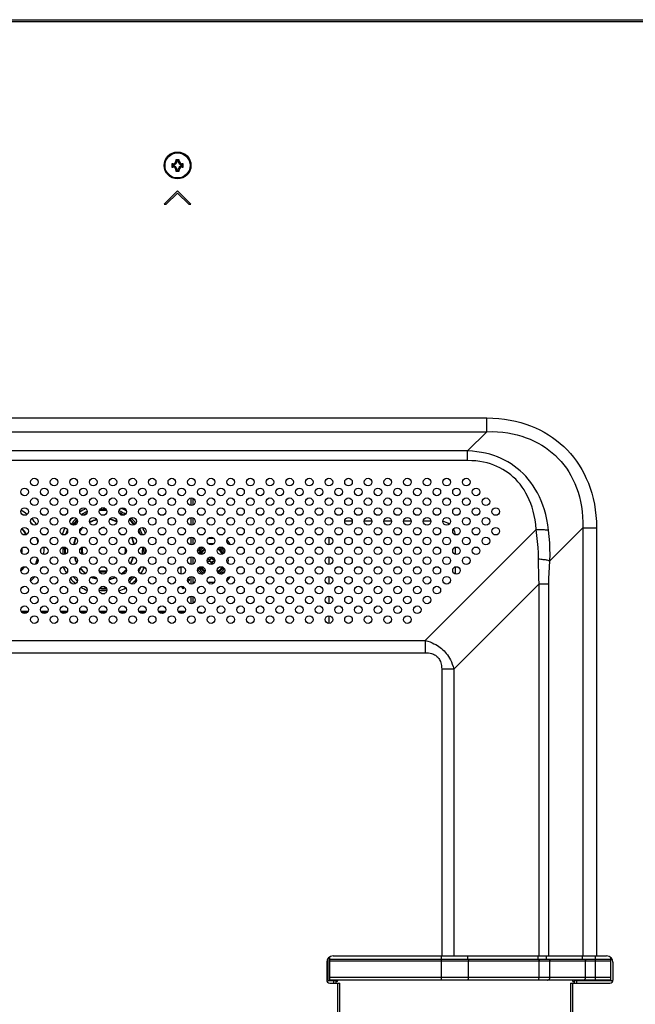
# Model space of a CAD drawing. Extents: x 0 to 4200, y 0 to 2950.
# Drawn here: x 3688 to 3882, y 1519 to 1830 of the extents above; entities that cross this region are included whole.
import ezdxf

# ---------------------------------------------------------------- set-up
doc = ezdxf.new("R2010")
doc.units = 0
doc.header["$LTSCALE"] = 231.00935
doc.layers.get('0').update_dxf_attribs({"linetype": 'CONTINUOUS'})
doc.layers.add('00_COMPONENTS', color=7, linetype='CONTINUOUS')

msp = doc.modelspace()

# ---------------------------------------------------------------- linework, layer by layer
at = {"color": 9, "linetype": 'CONTINUOUS'}
for p, q in [((3741.977, 1676.398), (3741.977, 1678.787)), ((3741.977, 1670.198), (3741.977, 1672.587)), ((3741.977, 1663.998), (3741.977, 1666.387)), ((3741.977, 1657.798), (3741.977, 1660.187)), ((3741.977, 1651.598), (3741.977, 1653.987)), ((3741.977, 1645.398), (3741.977, 1647.787)), ((3688.246, 1643.092), (3690.508, 1643.092)), ((3694.446, 1643.092), (3696.708, 1643.092)), ((3700.646, 1643.092), (3702.908, 1643.092)), ((3706.846, 1643.092), (3709.108, 1643.092)), ((3713.046, 1643.092), (3715.308, 1643.092)), ((3719.246, 1643.092), (3721.508, 1643.092)), ((3725.446, 1643.092), (3727.708, 1643.092)), ((3731.646, 1643.092), (3733.908, 1643.092)), ((3737.846, 1643.092), (3740.108, 1643.092))]:
    msp.add_line(p, q, dxfattribs=at)
at = {"color": 7, "linetype": 'CONTINUOUS'}
for p, q in [((3742.477, 1678.722), (3742.477, 1676.462)), ((3742.477, 1672.522), (3742.477, 1670.262)), ((3742.477, 1666.322), (3742.477, 1664.062)), ((3742.477, 1666.092), (3742.869, 1666.092)), ((3747.485, 1666.092), (3749.069, 1666.092)), ((3742.477, 1660.122), (3742.477, 1657.862)), ((3738.677, 1657.053), (3738.677, 1654.731)), ((3741.577, 1653.092), (3740.917, 1653.092)), ((3740.993, 1652.278), (3741.577, 1653.092)), ((3742.477, 1653.922), (3742.477, 1651.662)), ((3738.859, 1650.885), (3739.427, 1650.092)), ((3739.427, 1650.092), (3739.779, 1650.583)), ((3743.05, 1652.092), (3742.477, 1652.092)), ((3749.25, 1652.092), (3747.304, 1652.092)), ((3742.477, 1647.722), (3742.477, 1645.462)), ((3690.169, 1642.592), (3688.585, 1642.592)), ((3696.369, 1642.592), (3694.785, 1642.592)), ((3702.569, 1642.592), (3700.985, 1642.592)), ((3708.769, 1642.592), (3707.185, 1642.592)), ((3714.969, 1642.592), (3713.385, 1642.592)), ((3721.169, 1642.592), (3719.585, 1642.592)), ((3727.369, 1642.592), (3725.785, 1642.592)), ((3733.569, 1642.592), (3731.985, 1642.592)), ((3739.769, 1642.592), (3738.185, 1642.592))]:
    msp.add_line(p, q, dxfattribs=at)
for centre, radius, start, end in [((3681.527, 1662.592), 14, 51.84561, 61.32829), ((3714.427, 1662.592), 14, 113.83117, 123.08036), ((3714.427, 1662.592), 12.25, 85.72332, 96.6549), ((3714.427, 1662.592), 12.5, 86.25774, 96.10975), ((3714.427, 1662.592), 13, 88.85548, 93.64522), ((3714.427, 1662.592), 13, 58.39749, 68.46879), ((3714.427, 1662.592), 14, 59.29485, 67.56319), ((3681.527, 1662.592), 14, 33.88757, 43.68219), ((3714.427, 1662.592), 14, 134.52362, 140.16007), ((3714.427, 1662.592), 13, 132.04656, 142.632), ((3714.427, 1662.592), 12.5, 132.44661, 142.25189), ((3714.427, 1662.592), 13, 113.80666, 123.08657), ((3714.427, 1662.592), 12.5, 115.86865, 120.96683), ((3714.427, 1662.592), 9.65, 103.73021, 117.9765), ((3714.427, 1662.592), 9.6, 103.66341, 118.04053), ((3714.427, 1662.592), 9.541, 103.61096, 118.09284), ((3714.427, 1662.592), 9.541, 64.89504, 79.16295), ((3714.427, 1662.592), 9.6, 64.99783, 79.04732), ((3714.427, 1662.592), 9.65, 65.11935, 78.91712), ((3714.427, 1662.592), 12.5, 59.57162, 67.30891), ((3714.427, 1662.592), 12.25, 61.0384, 65.83536), ((3714.427, 1662.592), 12.25, 38.97131, 49.44327), ((3714.427, 1662.592), 12.5, 38.76119, 49.6392), ((3714.427, 1662.592), 13, 39.07077, 49.30142), ((3681.527, 1662.592), 9.541, 28.92601, 43.04075), ((3681.527, 1662.592), 9.6, 28.89801, 43.07364), ((3681.527, 1662.592), 9.65, 28.87976, 43.07238), ((3681.527, 1662.592), 13, 36.35159, 41.11212), ((3714.427, 1662.592), 14, 150.82867, 160.65877), ((3714.427, 1662.592), 13, 152.34316, 159.14718), ((3714.427, 1662.592), 12.25, 133.10721, 141.58435), ((3714.427, 1662.592), 9.6, 134.17319, 143.09918), ((3714.427, 1662.592), 9.65, 134.76493, 142.68212), ((3714.427, 1662.592), 9.541, 133.61624, 143.31334), ((3714.427, 1662.592), 12.5, 21.80878, 28.45381), ((3714.427, 1662.592), 13, 20.29558, 30.00202), ((3714.427, 1662.592), 14, 20.73115, 29.55391), ((3681.527, 1662.592), 12.25, 10.09464, 16.62057), ((3681.527, 1662.592), 14, 20.97011, 23.00274), ((3714.427, 1662.592), 9.65, 157.90055, 171.62393), ((3714.427, 1662.592), 9.6, 157.94541, 171.5645), ((3714.427, 1662.592), 9.541, 158.0369, 171.47397), ((3714.427, 1662.592), 7.138, 40.50339, 47.07777), ((3714.427, 1662.592), 9.541, 8.7816, 23.25796), ((3714.427, 1662.592), 9.6, 8.84084, 23.18745), ((3714.427, 1662.592), 9.65, 8.90279, 23.12438), ((3714.427, 1662.592), 12.25, 24.20251, 25.80201), ((3751.477, 1663.092), 3, 17.79033, 52.11277), ((3681.527, 1662.592), 7.138, 349.1437, 3.55852), ((3681.527, 1662.592), 13, 355.67062, 0.16152), ((3681.527, 1662.592), 14, 353.07115, 2.85433), ((3714.427, 1662.592), 13, 177.11752, 187.42914), ((3714.427, 1662.592), 12.5, 176.84943, 187.66788), ((3714.427, 1662.592), 12.25, 177.08344, 187.41816), ((3714.427, 1662.592), 7.138, 175.93385, 192.90043), ((3714.427, 1662.592), 7.138, 352.70608, 358.04373), ((3714.427, 1662.592), 12.25, 352.01944, 3.26038), ((3714.427, 1662.592), 12.5, 352.26914, 2.99712), ((3714.427, 1662.592), 13, 353.64379, 1.61575), ((3748.477, 1659.092), 5.25, 126.88643, 148.51508), ((3748.477, 1659.092), 5.25, 83.43649, 100.30916), ((3748.477, 1659.092), 5.25, 39.33888, 52.73019), ((3681.527, 1662.592), 12.25, 337.16656, 346.4935), ((3681.527, 1662.592), 12.5, 338.34927, 345.2546), ((3714.427, 1662.592), 9.65, 194.64089, 206.66881), ((3714.427, 1662.592), 9.6, 194.79436, 206.50857), ((3714.427, 1662.592), 9.541, 195.02351, 206.30053), ((3714.427, 1662.592), 9.541, 331.31599, 345.30178), ((3714.427, 1662.592), 9.6, 331.26679, 345.34857), ((3714.427, 1662.592), 9.65, 331.2507, 345.36147), ((3748.477, 1659.092), 5.25, 177.93206, 183.73899), ((3748.477, 1659.092), 5.25, 349.5672, 8.57208), ((3681.527, 1662.592), 9.541, 314.30091, 324.66945), ((3681.527, 1662.592), 9.6, 314.0597, 324.94917), ((3681.527, 1662.592), 9.65, 313.86549, 325.16962), ((3714.427, 1662.592), 14, 203.2354, 212.58753), ((3714.427, 1662.592), 9.65, 219.05423, 233.10235), ((3714.427, 1662.592), 9.6, 218.96773, 233.18926), ((3714.427, 1662.592), 9.541, 218.86928, 233.29124), ((3714.427, 1662.592), 9.541, 305.0432, 318.25617), ((3714.427, 1662.592), 9.6, 305.25334, 318.02687), ((3714.427, 1662.592), 9.65, 305.4623, 317.8181), ((3714.427, 1662.592), 13, 327.71885, 334.5404), ((3714.427, 1662.592), 14, 326.21489, 336.03682), ((3748.477, 1659.092), 5.25, 212.33746, 235.9183), ((3681.527, 1662.592), 14, 314.30794, 322.0538), ((3714.427, 1662.592), 14, 220.93374, 230.55372), ((3714.427, 1662.592), 13, 221.55662, 229.97143), ((3714.427, 1662.592), 9.65, 245.67451, 256.55022), ((3714.427, 1662.592), 9.6, 245.87572, 256.32699), ((3714.427, 1662.592), 9.541, 246.16151, 256.00053), ((3714.427, 1662.592), 7.138, 258.5338, 277.14677), ((3714.427, 1662.592), 9.65, 280.1255, 292.3382), ((3714.427, 1662.592), 9.6, 280.26587, 292.19291), ((3714.427, 1662.592), 9.541, 280.46326, 291.97294), ((3714.427, 1662.592), 12.5, 308.97344, 316.50887), ((3714.427, 1662.592), 13, 307.74155, 317.71739), ((3714.427, 1662.592), 12.25, 310.5372, 314.80374), ((3714.427, 1662.592), 14, 308.49067, 316.93759), ((3748.477, 1659.092), 5.25, 262.56584, 273.65167), ((3748.477, 1659.092), 5.25, 303.05976, 321.43601), ((3751.477, 1655.092), 3, 307.32894, 337.7186), ((3681.527, 1662.592), 14, 299.57715, 303.09195), ((3714.427, 1662.592), 14, 238.91551, 247.9454), ((3714.427, 1662.592), 12.5, 263.80222, 273.9583), ((3714.427, 1662.592), 12.25, 264.332, 273.41858), ((3714.427, 1662.592), 14, 289.96607, 299.55855), ((3714.427, 1662.592), 13, 263.59083, 274.18588), ((3714.427, 1662.592), 14, 266.68939, 271.0323)]:
    msp.add_arc(centre, radius, start, end, dxfattribs=at)
at = {"color": 9, "linetype": 'CONTINUOUS'}
for centre, radius, start, end in [((3714.427, 1662.592), 6.833, 88.51429, 96.46436), ((3714.427, 1662.592), 7.08, 41.95549, 45.89563), ((3681.527, 1662.592), 6.833, 351.87212, 0.58873), ((3681.527, 1662.592), 7.08, 349.49507, 3.21678), ((3714.427, 1662.592), 7.08, 175.61578, 193.24071), ((3714.427, 1662.592), 6.833, 174.54002, 194.33743), ((3714.427, 1662.592), 6.833, 347.68278, 2.75918), ((3714.427, 1662.592), 7.08, 350.98017, 359.30811), ((3748.477, 1659.092), 4.75, 123.23955, 152.31292), ((3748.477, 1659.092), 4.75, 32.36999, 59.53893), ((3748.477, 1659.092), 4.75, 209.46771, 238.74052), ((3748.477, 1659.092), 4.75, 297.9872, 326.43602), ((3714.427, 1662.592), 6.833, 257.78617, 277.96221), ((3714.427, 1662.592), 7.08, 258.33896, 277.33916)]:
    msp.add_arc(centre, radius, start, end, dxfattribs=at)
at = {"layer": '00_COMPONENTS', "color": 7, "linetype": 'CONTINUOUS'}
for p, q in [((2603.377, 1829.692), (4049.577, 1829.692)), ((3736.177, 1784.192), (3735.927, 1784.192)), ((3735.927, 1784.192), (3735.927, 1783.192)), ((3735.927, 1784.192), (3736.291, 1783.828)), ((3735.927, 1783.192), (3736.29, 1783.556)), ((3736.291, 1783.833), (3736.291, 1783.551)), ((3738.177, 1785.442), (3737.177, 1785.442)), ((3737.177, 1785.442), (3737.177, 1785.192)), ((3737.177, 1785.442), (3737.54, 1785.079)), ((3737.818, 1785.078), (3737.536, 1785.078)), ((3738.177, 1785.442), (3737.813, 1785.078)), ((3738.177, 1785.192), (3738.177, 1785.442)), ((3739.427, 1784.192), (3739.063, 1783.829)), ((3739.063, 1783.551), (3739.063, 1783.833)), ((3739.427, 1783.192), (3739.063, 1783.556)), ((3739.427, 1784.192), (3739.177, 1784.192)), ((3739.427, 1783.192), (3739.427, 1784.192)), ((3735.927, 1783.192), (3736.177, 1783.192)), ((3737.177, 1781.942), (3737.541, 1782.306)), ((3737.177, 1782.192), (3737.177, 1781.942)), ((3737.177, 1781.942), (3738.177, 1781.942)), ((3737.536, 1782.306), (3737.818, 1782.306)), ((3738.177, 1781.942), (3737.813, 1782.306)), ((3738.177, 1781.942), (3738.177, 1782.192)), ((3739.177, 1783.192), (3739.427, 1783.192)), ((3737.677, 1775.692), (3733.434, 1771.45)), ((3734.141, 1771.45), (3737.677, 1774.985)), ((3741.92, 1771.45), (3737.677, 1775.692)), ((3737.677, 1774.985), (3741.212, 1771.45)), ((3733.434, 1771.45), (3734.141, 1771.45)), ((3741.212, 1771.45), (3741.92, 1771.45)), ((3792.871, 1671.492), (3790.482, 1671.492)), ((3799.071, 1671.492), (3796.682, 1671.492)), ((3805.271, 1671.492), (3802.882, 1671.492)), ((3811.471, 1671.492), (3809.082, 1671.492)), ((3817.671, 1671.492), (3815.282, 1671.492)), ((3785.477, 1666.391), (3785.477, 1663.994)), ((3825.477, 1660.931), (3825.477, 1663.253)), ((3747.727, 1659.342), (3747.135, 1659.357)), ((3747.966, 1659.411), (3747.142, 1659.382)), ((3748.024, 1659.353), (3747.727, 1659.342)), ((3747.727, 1659.342), (3747.727, 1658.842)), ((3748.179, 1660.187), (3748.159, 1659.603)), ((3748.227, 1659.842), (3748.216, 1659.545)), ((3748.227, 1659.842), (3748.218, 1660.191)), ((3748.727, 1659.842), (3748.227, 1659.842)), ((3748.727, 1659.842), (3748.733, 1660.101)), ((3748.737, 1659.545), (3748.727, 1659.842)), ((3748.795, 1659.603), (3748.778, 1660.081)), ((3749.227, 1659.342), (3748.93, 1659.353)), ((3749.406, 1659.396), (3748.988, 1659.411)), ((3749.227, 1659.342), (3749.422, 1659.347)), ((3749.227, 1658.842), (3749.227, 1659.342)), ((3785.477, 1660.191), (3785.477, 1657.794)), ((3747.727, 1658.842), (3747.09, 1658.826)), ((3747.093, 1658.805), (3747.966, 1658.774)), ((3747.727, 1658.842), (3748.024, 1658.832)), ((3748.159, 1658.582), (3748.186, 1657.797)), ((3748.227, 1658.342), (3748.213, 1657.794)), ((3748.216, 1658.639), (3748.227, 1658.342)), ((3748.227, 1658.342), (3748.727, 1658.342)), ((3748.727, 1658.342), (3748.737, 1658.639)), ((3748.727, 1658.342), (3748.738, 1657.886)), ((3748.771, 1657.901), (3748.795, 1658.582)), ((3748.93, 1658.832), (3749.227, 1658.842)), ((3748.988, 1658.774), (3749.458, 1658.79)), ((3749.227, 1658.842), (3749.466, 1658.836)), ((3825.477, 1654.731), (3825.477, 1657.053)), ((3785.477, 1653.991), (3785.477, 1651.594)), ((3785.477, 1647.791), (3785.477, 1645.394)), ((3744.977, 1642.592), (3744.385, 1642.592)), ((3785.477, 1641.591), (3785.477, 1639.194)), ((3784.802, 1532.242), (3784.802, 1526.642)), ((3785.302, 1526.542), (3785.302, 1533.562)), ((3785.802, 1526.642), (3785.802, 1533.972)), ((3785.802, 1533.242), (3874.402, 1533.242)), ((3786.802, 1534.242), (3873.202, 1534.242)), ((3874.402, 1533.839), (3874.402, 1526.642)), ((3875.202, 1532.242), (3875.202, 1526.642)), ((3785.302, 1526.542), (3787.802, 1526.542)), ((3874.402, 1526.642), (3785.802, 1526.642)), ((3785.802, 1525.642), (3788.902, 1525.642)), ((3786.277, 1526.542), (3786.277, 1526.642)), ((3787.002, 1526.542), (3787.002, 1526.552)), ((3787.802, 1525.642), (3787.802, 1526.642)), ((3788.902, 1229.642), (3788.902, 1525.642)), ((3861.802, 1525.642), (3874.202, 1525.642)), ((3861.802, 1525.642), (3861.802, 1229.642)), ((3862.402, 1526.542), (3862.402, 1526.642)), ((3862.902, 1526.542), (3875.196, 1526.542)), ((3862.902, 1526.542), (3862.902, 1525.642))]:
    msp.add_line(p, q, dxfattribs=at)
at = {"layer": '00_COMPONENTS', "color": 9, "linetype": 'CONTINUOUS'}
for p, q in [((2603.377, 1829.092), (4049.577, 1829.092)), ((3736.177, 1783.942), (3736.177, 1784.192)), ((3736.177, 1783.192), (3736.177, 1783.442)), ((3737.427, 1785.192), (3737.177, 1785.192)), ((3738.177, 1785.192), (3737.927, 1785.192)), ((3739.177, 1784.192), (3739.177, 1783.942)), ((3739.177, 1783.442), (3739.177, 1783.192)), ((3737.177, 1782.192), (3737.427, 1782.192)), ((3737.927, 1782.192), (3738.177, 1782.192)), ((2817.594, 1704.016), (3835.359, 1704.016)), ((3835.359, 1699.686), (3835.359, 1704.016)), ((2817.594, 1699.686), (3835.359, 1699.686)), ((3829.281, 1693.608), (3835.359, 1699.686)), ((3829.281, 1693.608), (2823.672, 1693.608)), ((3829.281, 1690.572), (3829.281, 1693.608)), ((3829.281, 1690.572), (2823.672, 1690.572)), ((3850.94, 1668.814), (3815.926, 1633.8)), ((3855.271, 1658.975), (3865.67, 1669.375)), ((3865.67, 1669.375), (3870, 1669.375)), ((3865.67, 1669.375), (3865.67, 1534.242)), ((3870, 1669.375), (3870, 1534.242)), ((3748.024, 1659.353), (3747.966, 1659.411)), ((3748.216, 1659.545), (3748.159, 1659.603)), ((3748.737, 1659.545), (3748.795, 1659.603)), ((3748.93, 1659.353), (3748.988, 1659.411)), ((3748.024, 1658.832), (3747.966, 1658.774)), ((3748.216, 1658.639), (3748.159, 1658.582)), ((3748.737, 1658.639), (3748.795, 1658.582)), ((3748.93, 1658.832), (3748.988, 1658.774)), ((3851.944, 1651.701), (3824.984, 1624.741)), ((3851.944, 1651.701), (3854.98, 1651.701)), ((3851.944, 1534.242), (3851.944, 1651.701)), ((3854.98, 1534.242), (3854.98, 1651.701)), ((2837.028, 1633.8), (3815.926, 1633.8)), ((3815.926, 1633.8), (3815.926, 1629.918)), ((2837.028, 1629.918), (3815.926, 1629.918)), ((3824.984, 1624.741), (3821.102, 1624.741)), ((3821.102, 1624.741), (3821.102, 1534.242)), ((3824.984, 1624.741), (3824.984, 1534.242)), ((3785.802, 1532.742), (3874.402, 1532.742)), ((3821.094, 1526.642), (3821.094, 1534.242)), ((3829.247, 1534.242), (3829.247, 1533.242)), ((3829.557, 1527.442), (3829.557, 1532.742)), ((3851.541, 1533.242), (3851.541, 1534.242)), ((3851.852, 1527.442), (3851.852, 1532.742)), ((3854.213, 1533.242), (3854.213, 1534.242)), ((3855.252, 1527.442), (3855.252, 1532.742)), ((3865.49, 1534.242), (3865.49, 1533.242)), ((3866.53, 1527.442), (3866.53, 1532.742)), ((3869.734, 1526.642), (3869.734, 1534.242)), ((3874.402, 1527.442), (3785.802, 1527.442)), ((3787.002, 1525.642), (3787.002, 1526.542)), ((3788.302, 1229.642), (3788.302, 1525.642)), ((3862.402, 1525.642), (3862.402, 1229.642)), ((3863.702, 1526.542), (3863.702, 1525.642))]:
    msp.add_line(p, q, dxfattribs=at)
at = {"layer": '00_COMPONENTS', "color": 4, "linetype": 'CONTINUOUS'}
msp.add_line((3787.002, 1526.642), (3787.002, 1526.552), dxfattribs=at)
at = {"layer": '00_COMPONENTS', "color": 9, "linetype": 'CONTINUOUS'}
for points in [[(3835.359, 1704.016), (3837.286, 1703.972), (3839.143, 1703.846), (3840.95, 1703.641), (3842.706, 1703.36), (3844.409, 1703.006), (3846.059, 1702.581), (3847.657, 1702.09), (3849.203, 1701.533), (3850.695, 1700.915), (3852.133, 1700.236), (3853.518, 1699.499), (3854.85, 1698.707), (3856.128, 1697.859), (3857.355, 1696.958), (3858.531, 1696.003), (3859.655, 1694.994), (3860.729, 1693.933), (3861.753, 1692.818), (3862.725, 1691.648), (3863.645, 1690.424), (3864.514, 1689.144), (3865.328, 1687.807), (3866.086, 1686.413), (3866.787, 1684.961), (3867.426, 1683.452), (3868.002, 1681.886), (3868.512, 1680.264), (3868.952, 1678.587), (3869.32, 1676.853), (3869.612, 1675.064), (3869.825, 1673.22), (3869.956, 1671.323), (3870, 1669.375)], [(3835.359, 1699.686), (3837.092, 1699.695), (3838.76, 1699.628), (3840.382, 1699.488), (3841.955, 1699.279), (3843.479, 1699.003), (3844.953, 1698.662), (3846.379, 1698.26), (3847.756, 1697.798), (3849.084, 1697.278), (3850.361, 1696.703), (3851.589, 1696.075), (3852.768, 1695.395), (3853.897, 1694.664), (3854.979, 1693.883), (3856.013, 1693.053), (3857, 1692.174), (3857.94, 1691.245), (3858.833, 1690.267), (3859.679, 1689.239), (3860.477, 1688.16), (3861.226, 1687.03), (3861.926, 1685.847), (3862.573, 1684.612), (3863.168, 1683.322), (3863.706, 1681.98), (3864.185, 1680.585), (3864.603, 1679.138), (3864.957, 1677.639), (3865.245, 1676.088), (3865.463, 1674.486), (3865.609, 1672.832), (3865.679, 1671.127), (3865.67, 1669.375)], [(3854.889, 1668.563), (3854.65, 1670.317), (3854.347, 1671.961), (3853.982, 1673.535), (3853.557, 1675.038), (3853.077, 1676.472), (3852.545, 1677.838), (3851.966, 1679.137), (3851.342, 1680.37), (3850.676, 1681.538), (3849.972, 1682.643), (3849.23, 1683.688), (3848.453, 1684.675), (3847.641, 1685.606), (3846.795, 1686.484), (3845.914, 1687.31), (3844.998, 1688.086), (3844.047, 1688.814), (3843.059, 1689.493), (3842.034, 1690.124), (3840.97, 1690.708), (3839.866, 1691.244), (3838.719, 1691.731), (3837.526, 1692.169), (3836.286, 1692.554), (3834.995, 1692.886), (3833.653, 1693.161), (3832.253, 1693.376), (3830.794, 1693.526), (3829.281, 1693.608)], [(3850.94, 1668.814), (3850.796, 1670.379), (3850.592, 1671.843), (3850.329, 1673.243), (3850.012, 1674.578), (3849.644, 1675.85), (3849.227, 1677.06), (3848.765, 1678.208), (3848.261, 1679.296), (3847.718, 1680.324), (3847.138, 1681.296), (3846.523, 1682.212), (3845.875, 1683.075), (3845.193, 1683.888), (3844.479, 1684.652), (3843.733, 1685.369), (3842.954, 1686.04), (3842.142, 1686.667), (3841.295, 1687.249), (3840.414, 1687.788), (3839.496, 1688.283), (3838.541, 1688.734), (3837.547, 1689.14), (3836.51, 1689.5), (3835.429, 1689.813), (3834.301, 1690.076), (3833.127, 1690.287), (3831.898, 1690.442), (3830.615, 1690.539), (3829.281, 1690.572)], [(3850.94, 1668.814), (3851.319, 1668.834), (3851.696, 1668.847), (3852.069, 1668.852), (3852.435, 1668.85), (3852.793, 1668.84), (3853.14, 1668.822), (3853.474, 1668.797), (3853.794, 1668.764), (3854.097, 1668.724), (3854.381, 1668.677), (3854.646, 1668.623), (3854.889, 1668.563)], [(3851.664, 1659.568), (3851.632, 1661.41), (3851.545, 1663.188), (3851.4, 1665.025), (3851.196, 1666.914), (3850.94, 1668.814)], [(3855.271, 1658.975), (3855.315, 1660.893), (3855.298, 1662.742), (3855.222, 1664.647), (3855.084, 1666.601), (3854.889, 1668.563)], [(3851.664, 1659.568), (3852.034, 1659.532), (3852.398, 1659.492), (3852.754, 1659.449), (3853.099, 1659.403), (3853.432, 1659.355), (3853.751, 1659.305), (3854.054, 1659.253), (3854.339, 1659.199), (3854.605, 1659.145), (3854.849, 1659.089), (3855.072, 1659.032), (3855.271, 1658.975)], [(3851.944, 1651.701), (3851.828, 1653.509), (3851.74, 1655.404), (3851.684, 1657.415), (3851.664, 1659.568)], [(3854.98, 1651.701), (3854.997, 1653.367), (3855.048, 1655.118), (3855.137, 1656.979), (3855.271, 1658.975)], [(3815.926, 1633.8), (3816.72, 1633.571), (3817.432, 1633.325), (3818.082, 1633.062), (3818.678, 1632.787), (3819.226, 1632.499), (3819.735, 1632.199), (3820.21, 1631.887), (3820.655, 1631.564), (3821.074, 1631.227), (3821.473, 1630.874), (3821.855, 1630.502), (3822.221, 1630.11), (3822.573, 1629.694), (3822.915, 1629.247), (3823.247, 1628.764), (3823.569, 1628.243), (3823.88, 1627.675), (3824.179, 1627.052), (3824.465, 1626.365), (3824.735, 1625.599), (3824.984, 1624.741)], [(3815.926, 1629.918), (3816.493, 1629.901), (3816.994, 1629.854), (3817.444, 1629.782), (3817.849, 1629.689), (3818.215, 1629.577), (3818.548, 1629.448), (3818.852, 1629.303), (3819.131, 1629.143), (3819.387, 1628.967), (3819.624, 1628.774), (3819.845, 1628.564), (3820.048, 1628.335), (3820.237, 1628.084), (3820.411, 1627.807), (3820.571, 1627.501), (3820.714, 1627.163), (3820.84, 1626.786), (3820.945, 1626.365), (3821.028, 1625.891), (3821.082, 1625.354), (3821.102, 1624.741)], [(3829.428, 1533.242), (3829.453, 1533.233), (3829.478, 1533.204), (3829.5, 1533.158), (3829.52, 1533.096), (3829.536, 1533.02), (3829.548, 1532.934), (3829.555, 1532.84), (3829.557, 1532.742)], [(3851.723, 1533.242), (3851.748, 1533.233), (3851.772, 1533.204), (3851.795, 1533.158), (3851.814, 1533.096), (3851.83, 1533.02), (3851.842, 1532.934), (3851.85, 1532.84), (3851.852, 1532.742)], [(3854.819, 1533.242), (3854.904, 1533.233), (3854.985, 1533.204), (3855.06, 1533.158), (3855.126, 1533.096), (3855.179, 1533.02), (3855.219, 1532.934), (3855.244, 1532.84), (3855.252, 1532.742)], [(3866.097, 1533.242), (3866.181, 1533.233), (3866.262, 1533.204), (3866.337, 1533.158), (3866.403, 1533.096), (3866.457, 1533.02), (3866.497, 1532.934), (3866.521, 1532.84), (3866.53, 1532.742)], [(3829.35, 1526.642), (3829.386, 1526.654), (3829.421, 1526.691), (3829.454, 1526.75), (3829.483, 1526.829), (3829.509, 1526.928), (3829.53, 1527.042), (3829.545, 1527.169), (3829.554, 1527.303), (3829.557, 1527.442)], [(3851.645, 1526.642), (3851.681, 1526.654), (3851.716, 1526.691), (3851.748, 1526.75), (3851.778, 1526.829), (3851.804, 1526.928), (3851.824, 1527.042), (3851.84, 1527.169), (3851.849, 1527.303), (3851.852, 1527.442)], [(3854.56, 1526.642), (3854.68, 1526.654), (3854.797, 1526.691), (3854.906, 1526.75), (3855.005, 1526.829), (3855.09, 1526.928), (3855.16, 1527.042), (3855.211, 1527.169), (3855.242, 1527.303), (3855.252, 1527.442)], [(3865.837, 1526.642), (3865.957, 1526.654), (3866.074, 1526.691), (3866.183, 1526.75), (3866.282, 1526.829), (3866.368, 1526.928), (3866.437, 1527.042), (3866.488, 1527.169), (3866.519, 1527.303), (3866.53, 1527.442)]]:
    msp.add_lwpolyline(points, dxfattribs=at)
at = {"layer": '00_COMPONENTS', "color": 7, "linetype": 'CONTINUOUS'}
for points in [[(3747.966, 1659.411), (3748.061, 1659.438), (3748.131, 1659.509), (3748.159, 1659.603)], [(3748.216, 1659.545), (3748.189, 1659.451), (3748.118, 1659.38), (3748.024, 1659.353)], [(3748.93, 1659.353), (3748.836, 1659.38), (3748.765, 1659.451), (3748.737, 1659.545)], [(3748.795, 1659.603), (3748.823, 1659.509), (3748.893, 1659.438), (3748.988, 1659.411)], [(3748.159, 1658.582), (3748.131, 1658.676), (3748.06, 1658.747), (3747.966, 1658.774)], [(3748.024, 1658.832), (3748.118, 1658.805), (3748.189, 1658.734), (3748.216, 1658.639)], [(3748.737, 1658.639), (3748.765, 1658.734), (3748.835, 1658.804), (3748.93, 1658.832)], [(3748.988, 1658.774), (3748.893, 1658.746), (3748.823, 1658.676), (3748.795, 1658.582)]]:
    msp.add_lwpolyline(points, dxfattribs=at)
for centre, radius in [((3737.677, 1783.692), 4.25), ((3692.477, 1683.792), 1.2), ((3698.677, 1683.792), 1.2), ((3704.877, 1683.792), 1.2), ((3711.077, 1683.792), 1.2), ((3717.277, 1683.792), 1.2), ((3723.477, 1683.792), 1.2), ((3729.677, 1683.792), 1.2), ((3735.877, 1683.792), 1.2), ((3742.077, 1683.792), 1.2), ((3748.277, 1683.792), 1.2), ((3754.477, 1683.792), 1.2), ((3760.677, 1683.792), 1.2), ((3766.877, 1683.792), 1.2), ((3773.077, 1683.792), 1.2), ((3779.277, 1683.792), 1.2), ((3785.477, 1683.792), 1.2), ((3791.677, 1683.792), 1.2), ((3797.877, 1683.792), 1.2), ((3804.077, 1683.792), 1.2), ((3810.277, 1683.792), 1.2), ((3816.477, 1683.792), 1.2), ((3822.677, 1683.792), 1.2), ((3828.877, 1683.792), 1.2), ((3689.377, 1680.692), 1.2), ((3695.577, 1680.692), 1.2), ((3701.777, 1680.692), 1.2), ((3707.977, 1680.692), 1.2), ((3714.177, 1680.692), 1.2), ((3720.377, 1680.692), 1.2), ((3726.577, 1680.692), 1.2), ((3732.777, 1680.692), 1.2), ((3738.977, 1680.692), 1.2), ((3745.177, 1680.692), 1.2), ((3751.377, 1680.692), 1.2), ((3757.577, 1680.692), 1.2), ((3763.777, 1680.692), 1.2), ((3769.977, 1680.692), 1.2), ((3776.177, 1680.692), 1.2), ((3782.377, 1680.692), 1.2), ((3788.577, 1680.692), 1.2), ((3794.777, 1680.692), 1.2), ((3800.977, 1680.692), 1.2), ((3807.177, 1680.692), 1.2), ((3813.377, 1680.692), 1.2), ((3819.577, 1680.692), 1.2), ((3825.777, 1680.692), 1.2), ((3831.977, 1680.692), 1.2), ((3692.477, 1677.592), 1.2), ((3698.677, 1677.592), 1.2), ((3704.877, 1677.592), 1.2), ((3711.077, 1677.592), 1.2), ((3717.277, 1677.592), 1.2), ((3723.477, 1677.592), 1.2), ((3729.677, 1677.592), 1.2), ((3735.877, 1677.592), 1.2), ((3742.077, 1677.592), 1.2), ((3748.277, 1677.592), 1.2), ((3754.477, 1677.592), 1.2), ((3760.677, 1677.592), 1.2), ((3766.877, 1677.592), 1.2), ((3773.077, 1677.592), 1.2), ((3779.277, 1677.592), 1.2), ((3785.477, 1677.592), 1.2), ((3791.677, 1677.592), 1.2), ((3797.877, 1677.592), 1.2), ((3804.077, 1677.592), 1.2), ((3810.277, 1677.592), 1.2), ((3816.477, 1677.592), 1.2), ((3822.677, 1677.592), 1.2), ((3828.877, 1677.592), 1.2), ((3835.077, 1677.592), 1.2), ((3689.377, 1674.492), 1.2), ((3695.577, 1674.492), 1.2), ((3701.777, 1674.492), 1.2), ((3707.977, 1674.492), 1.2), ((3714.177, 1674.492), 1.2), ((3720.377, 1674.492), 1.2), ((3726.577, 1674.492), 1.2), ((3732.777, 1674.492), 1.2), ((3738.977, 1674.492), 1.2), ((3745.177, 1674.492), 1.2), ((3751.377, 1674.492), 1.2), ((3757.577, 1674.492), 1.2), ((3763.777, 1674.492), 1.2), ((3769.977, 1674.492), 1.2), ((3776.177, 1674.492), 1.2), ((3782.377, 1674.492), 1.2), ((3788.577, 1674.492), 1.2), ((3794.777, 1674.492), 1.2), ((3800.977, 1674.492), 1.2), ((3807.177, 1674.492), 1.2), ((3813.377, 1674.492), 1.2), ((3819.577, 1674.492), 1.2), ((3825.777, 1674.492), 1.2), ((3831.977, 1674.492), 1.2), ((3838.177, 1674.492), 1.2), ((3692.477, 1671.392), 1.2), ((3698.677, 1671.392), 1.2), ((3704.877, 1671.392), 1.2), ((3711.077, 1671.392), 1.2), ((3717.277, 1671.392), 1.2), ((3723.477, 1671.392), 1.2), ((3729.677, 1671.392), 1.2), ((3735.877, 1671.392), 1.2), ((3742.077, 1671.392), 1.2), ((3748.277, 1671.392), 1.2), ((3754.477, 1671.392), 1.2), ((3760.677, 1671.392), 1.2), ((3766.877, 1671.392), 1.2), ((3773.077, 1671.392), 1.2), ((3779.277, 1671.392), 1.2), ((3785.477, 1671.392), 1.2), ((3791.677, 1671.392), 1.2), ((3797.877, 1671.392), 1.2), ((3804.077, 1671.392), 1.2), ((3810.277, 1671.392), 1.2), ((3816.477, 1671.392), 1.2), ((3822.677, 1671.392), 1.2), ((3828.877, 1671.392), 1.2), ((3835.077, 1671.392), 1.2), ((3689.377, 1668.292), 1.2), ((3695.577, 1668.292), 1.2), ((3701.777, 1668.292), 1.2), ((3707.977, 1668.292), 1.2), ((3714.177, 1668.292), 1.2), ((3720.377, 1668.292), 1.2), ((3726.577, 1668.292), 1.2), ((3732.777, 1668.292), 1.2), ((3738.977, 1668.292), 1.2), ((3745.177, 1668.292), 1.2), ((3751.377, 1668.292), 1.2), ((3757.577, 1668.292), 1.2), ((3763.777, 1668.292), 1.2), ((3769.977, 1668.292), 1.2), ((3776.177, 1668.292), 1.2), ((3782.377, 1668.292), 1.2), ((3788.577, 1668.292), 1.2), ((3794.777, 1668.292), 1.2), ((3800.977, 1668.292), 1.2), ((3807.177, 1668.292), 1.2), ((3813.377, 1668.292), 1.2), ((3819.577, 1668.292), 1.2), ((3825.777, 1668.292), 1.2), ((3831.977, 1668.292), 1.2), ((3838.177, 1668.292), 1.2), ((3692.477, 1665.192), 1.2), ((3698.677, 1665.192), 1.2), ((3704.877, 1665.192), 1.2), ((3711.077, 1665.192), 1.2), ((3717.277, 1665.192), 1.2), ((3723.477, 1665.192), 1.2), ((3729.677, 1665.192), 1.2), ((3735.877, 1665.192), 1.2), ((3742.077, 1665.192), 1.2), ((3748.277, 1665.192), 1.2), ((3754.477, 1665.192), 1.2), ((3760.677, 1665.192), 1.2), ((3766.877, 1665.192), 1.2), ((3773.077, 1665.192), 1.2), ((3779.277, 1665.192), 1.2), ((3785.477, 1665.192), 1.2), ((3791.677, 1665.192), 1.2), ((3797.877, 1665.192), 1.2), ((3804.077, 1665.192), 1.2), ((3810.277, 1665.192), 1.2), ((3816.477, 1665.192), 1.2), ((3822.677, 1665.192), 1.2), ((3828.877, 1665.192), 1.2), ((3835.077, 1665.192), 1.2), ((3689.377, 1662.092), 1.2), ((3695.577, 1662.092), 1.2), ((3701.777, 1662.092), 1.2), ((3707.977, 1662.092), 1.2), ((3714.177, 1662.092), 1.2), ((3720.377, 1662.092), 1.2), ((3726.577, 1662.092), 1.2), ((3732.777, 1662.092), 1.2), ((3738.977, 1662.092), 1.2), ((3745.177, 1662.092), 1.2), ((3751.377, 1662.092), 1.2), ((3757.577, 1662.092), 1.2), ((3763.777, 1662.092), 1.2), ((3769.977, 1662.092), 1.2), ((3776.177, 1662.092), 1.2), ((3782.377, 1662.092), 1.2), ((3788.577, 1662.092), 1.2), ((3794.777, 1662.092), 1.2), ((3800.977, 1662.092), 1.2), ((3807.177, 1662.092), 1.2), ((3813.377, 1662.092), 1.2), ((3819.577, 1662.092), 1.2), ((3825.777, 1662.092), 1.2), ((3831.977, 1662.092), 1.2), ((3692.477, 1658.992), 1.2), ((3698.677, 1658.992), 1.2), ((3704.877, 1658.992), 1.2), ((3711.077, 1658.992), 1.2), ((3717.277, 1658.992), 1.2), ((3723.477, 1658.992), 1.2), ((3729.677, 1658.992), 1.2), ((3735.877, 1658.992), 1.2), ((3742.077, 1658.992), 1.2), ((3748.277, 1658.992), 1.2), ((3754.477, 1658.992), 1.2), ((3760.677, 1658.992), 1.2), ((3766.877, 1658.992), 1.2), ((3773.077, 1658.992), 1.2), ((3779.277, 1658.992), 1.2), ((3785.477, 1658.992), 1.2), ((3791.677, 1658.992), 1.2), ((3797.877, 1658.992), 1.2), ((3804.077, 1658.992), 1.2), ((3810.277, 1658.992), 1.2), ((3816.477, 1658.992), 1.2), ((3822.677, 1658.992), 1.2), ((3828.877, 1658.992), 1.2), ((3689.377, 1655.892), 1.2), ((3695.577, 1655.892), 1.2), ((3701.777, 1655.892), 1.2), ((3707.977, 1655.892), 1.2), ((3714.177, 1655.892), 1.2), ((3720.377, 1655.892), 1.2), ((3726.577, 1655.892), 1.2), ((3732.777, 1655.892), 1.2), ((3738.977, 1655.892), 1.2), ((3745.177, 1655.892), 1.2), ((3751.377, 1655.892), 1.2), ((3757.577, 1655.892), 1.2), ((3763.777, 1655.892), 1.2), ((3769.977, 1655.892), 1.2), ((3776.177, 1655.892), 1.2), ((3782.377, 1655.892), 1.2), ((3788.577, 1655.892), 1.2), ((3794.777, 1655.892), 1.2), ((3800.977, 1655.892), 1.2), ((3807.177, 1655.892), 1.2), ((3813.377, 1655.892), 1.2), ((3819.577, 1655.892), 1.2), ((3825.777, 1655.892), 1.2), ((3692.477, 1652.792), 1.2), ((3698.677, 1652.792), 1.2), ((3704.877, 1652.792), 1.2), ((3711.077, 1652.792), 1.2), ((3717.277, 1652.792), 1.2), ((3723.477, 1652.792), 1.2), ((3729.677, 1652.792), 1.2), ((3735.877, 1652.792), 1.2), ((3742.077, 1652.792), 1.2), ((3748.277, 1652.792), 1.2), ((3754.477, 1652.792), 1.2), ((3760.677, 1652.792), 1.2), ((3766.877, 1652.792), 1.2), ((3773.077, 1652.792), 1.2), ((3779.277, 1652.792), 1.2), ((3785.477, 1652.792), 1.2), ((3791.677, 1652.792), 1.2), ((3797.877, 1652.792), 1.2), ((3804.077, 1652.792), 1.2), ((3810.277, 1652.792), 1.2), ((3816.477, 1652.792), 1.2), ((3822.677, 1652.792), 1.2), ((3689.377, 1649.692), 1.2), ((3695.577, 1649.692), 1.2), ((3701.777, 1649.692), 1.2), ((3707.977, 1649.692), 1.2), ((3714.177, 1649.692), 1.2), ((3720.377, 1649.692), 1.2), ((3726.577, 1649.692), 1.2), ((3732.777, 1649.692), 1.2), ((3738.977, 1649.692), 1.2), ((3745.177, 1649.692), 1.2), ((3751.377, 1649.692), 1.2), ((3757.577, 1649.692), 1.2), ((3763.777, 1649.692), 1.2), ((3769.977, 1649.692), 1.2), ((3776.177, 1649.692), 1.2), ((3782.377, 1649.692), 1.2), ((3788.577, 1649.692), 1.2), ((3794.777, 1649.692), 1.2), ((3800.977, 1649.692), 1.2), ((3807.177, 1649.692), 1.2), ((3813.377, 1649.692), 1.2), ((3819.577, 1649.692), 1.2), ((3692.477, 1646.592), 1.2), ((3698.677, 1646.592), 1.2), ((3704.877, 1646.592), 1.2), ((3711.077, 1646.592), 1.2), ((3717.277, 1646.592), 1.2), ((3723.477, 1646.592), 1.2), ((3729.677, 1646.592), 1.2), ((3735.877, 1646.592), 1.2), ((3742.077, 1646.592), 1.2), ((3748.277, 1646.592), 1.2), ((3754.477, 1646.592), 1.2), ((3760.677, 1646.592), 1.2), ((3766.877, 1646.592), 1.2), ((3773.077, 1646.592), 1.2), ((3779.277, 1646.592), 1.2), ((3785.477, 1646.592), 1.2), ((3791.677, 1646.592), 1.2), ((3797.877, 1646.592), 1.2), ((3804.077, 1646.592), 1.2), ((3810.277, 1646.592), 1.2), ((3816.477, 1646.592), 1.2), ((3689.377, 1643.492), 1.2), ((3695.577, 1643.492), 1.2), ((3701.777, 1643.492), 1.2), ((3707.977, 1643.492), 1.2), ((3714.177, 1643.492), 1.2), ((3720.377, 1643.492), 1.2), ((3726.577, 1643.492), 1.2), ((3732.777, 1643.492), 1.2), ((3738.977, 1643.492), 1.2), ((3745.177, 1643.492), 1.2), ((3751.377, 1643.492), 1.2), ((3757.577, 1643.492), 1.2), ((3763.777, 1643.492), 1.2), ((3769.977, 1643.492), 1.2), ((3776.177, 1643.492), 1.2), ((3782.377, 1643.492), 1.2), ((3788.577, 1643.492), 1.2), ((3794.777, 1643.492), 1.2), ((3800.977, 1643.492), 1.2), ((3807.177, 1643.492), 1.2), ((3813.377, 1643.492), 1.2), ((3692.477, 1640.392), 1.2), ((3698.677, 1640.392), 1.2), ((3704.877, 1640.392), 1.2), ((3711.077, 1640.392), 1.2), ((3717.277, 1640.392), 1.2), ((3723.477, 1640.392), 1.2), ((3729.677, 1640.392), 1.2), ((3735.877, 1640.392), 1.2), ((3742.077, 1640.392), 1.2), ((3748.277, 1640.392), 1.2), ((3754.477, 1640.392), 1.2), ((3760.677, 1640.392), 1.2), ((3766.877, 1640.392), 1.2), ((3773.077, 1640.392), 1.2), ((3779.277, 1640.392), 1.2), ((3785.477, 1640.392), 1.2), ((3791.677, 1640.392), 1.2), ((3797.877, 1640.392), 1.2), ((3804.077, 1640.392), 1.2), ((3810.277, 1640.392), 1.2)]:
    msp.add_circle(centre, radius, dxfattribs=at)
at = {"layer": '00_COMPONENTS', "color": 9, "linetype": 'CONTINUOUS'}
msp.add_circle((3737.677, 1783.692), 3.95, dxfattribs=at)
at = {"layer": '00_COMPONENTS', "color": 7, "linetype": 'CONTINUOUS'}
for centre, radius, start, end in [((3736.177, 1785.192), 1, 270, 360), ((3736.177, 1785.192), 1.364, 274.79322, 355.20678), ((3736.177, 1782.192), 1.364, 4.79322, 85.20678), ((3739.177, 1785.192), 1.364, 184.79322, 265.20678), ((3739.177, 1782.192), 1.364, 94.79322, 175.20678), ((3739.177, 1785.192), 1, 180, 270), ((3736.177, 1782.192), 1, 0, 90), ((3739.177, 1782.192), 1, 90, 180), ((3820.477, 1666.492), 5, 53.20227, 78.4657), ((3820.477, 1666.492), 5, 7.50639, 30.00902), ((3748.477, 1659.092), 4.25, 122.30794, 153.26168), ((3748.477, 1659.092), 4.25, 29.59992, 62.28704), ((3748.477, 1659.092), 4.25, 209.28621, 238.89302), ((3748.477, 1659.092), 4.25, 296.19447, 328.24886), ((3733.677, 1641.092), 1.5, 94.40583, 126.72828), ((3744.977, 1641.092), 1.5, 61.54089, 90), ((3786.802, 1532.242), 2, 90, 180), ((3873.202, 1532.242), 2, 0, 90), ((3785.802, 1526.642), 1, 180, 270), ((3787.802, 1526.642), 0.5, 270, 360), ((3862.902, 1526.542), 0.5, 180, 270), ((3874.202, 1526.642), 1, 270, 360)]:
    msp.add_arc(centre, radius, start, end, dxfattribs=at)
at = {"layer": '00_COMPONENTS', "color": 9, "linetype": 'CONTINUOUS'}
for start, end in [(123.11949, 152.49825), (29.32544, 62.58487), (210.67517, 237.46098), (296.45819, 328.01077)]:
    msp.add_arc((3748.477, 1659.092), 3.95, start, end, dxfattribs=at)

doc.saveas('drawing.dxf')
